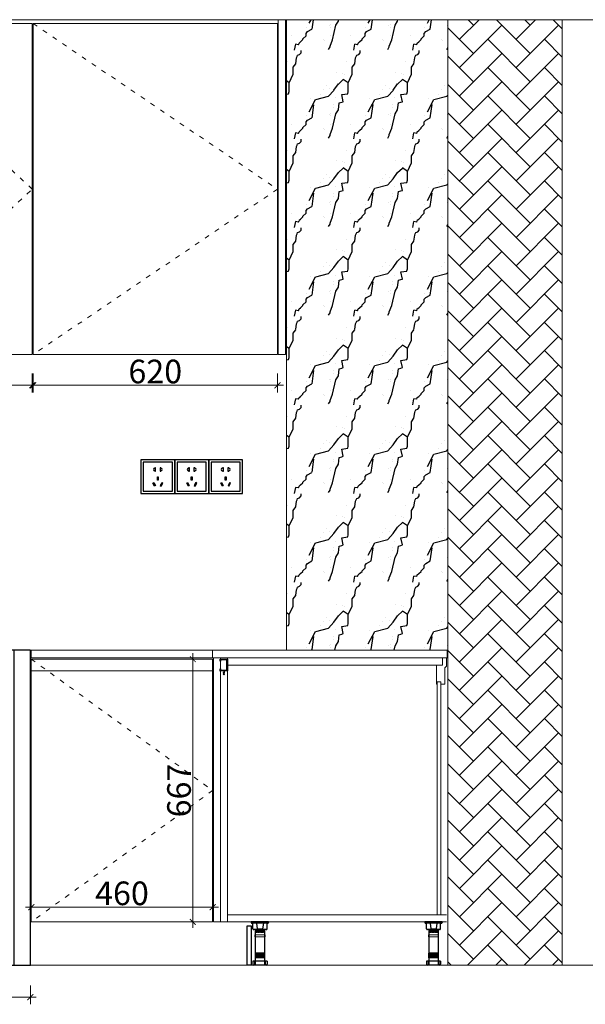
# Model space of a CAD drawing. Units: millimetres. Extents: x -19061 to 8187, y -69709 to -65262.
# Drawn here: x -16784 to -15349, y -67897 to -65398 of the extents above; entities that cross this region are included whole.
import ezdxf

# ---------------------------------------------------------------- set-up
doc = ezdxf.new("R2010")
doc.units = ezdxf.units.MM
doc.linetypes.add('ACAD_ISO03W100', pattern=[30, 12, -18])
for name, color, linetype, lineweight in [('11轮廓线', 254, 'Continuous', 25), ('12虚线', 54, 'ACAD_ISO03W100', 9), ('222黄线', 2, 'Continuous', 5), ('333绿线', 3, 'Continuous', 5), ('33内框线', 33, 'Continuous', 15), ('55蓝线', 5, 'Continuous', 9), ('66标注', 130, 'Continuous', 9), ('细实线0.13', 8, 'Continuous', 9)]:
    doc.layers.add(name, color=color, linetype=linetype, lineweight=lineweight)
for name, color, linetype in [('E开关插座', 140, 'Continuous'), ('OIF-尺寸标注', 3, 'Continuous'), ('ZB_厨柜', 7, 'Continuous'), ('配件', 143, 'Continuous')]:
    doc.layers.add(name, color=color, linetype=linetype)
doc.styles.add('NO.Z-标注文字', font='txt', dxfattribs={"width": 0.8})
doc.dimstyles.new('NO.Z-1.0 标标注1', dxfattribs={"dimtxt": 60, "dimasz": 15, "dimexe": 18, "dimexo": 36, "dimgap": 5, "dimtad": 3, "dimdec": 0, "dimdsep": 46, "dimtxsty": 'NO.Z-标注文字', "dimblk": 'ARCHTICK', "dimcen": 30, "dimdle": 15, "dimclrd": 4, "dimclre": 4, "dimclrt": 254, "dimadec": 1, "dimazin": 0, "dimtfac": 1, "dimtdec": 0, "dimtix": 1, "dimtmove": 1, "dimatfit": 3, "dimldrblk": 'DOT', "dimfxl": 30, "dimfxlon": 1, "dimtolj": 1, "dimtzin": 0, "dimlwd": 5, "dimlwe": 5, "dimarcsym": 0})
pattern_1 = [(90, (-263347.025, -170369.13), (2.54, 6e-16), [])]

# ---------------------------------------------------------------- blocks, each defined once
blk = doc.blocks.new('王沧二三眼插座')
at = {"color": 255}
blk.add_wipeout([(0, 86), (0, 0), (86, 0), (86, 86)], dxfattribs=at)
at = {"ltscale": 0.15}
blk.add_lwpolyline([(86, 0), (0, 0), (0, 86), (86, 86)], close=True, dxfattribs=at)
at = {"color": 8, "ltscale": 0.15}
for points in [[(80, 6), (6, 6), (6, 80), (80, 80)], [(30.4, 26.7), (32.4, 27.9), (36.7, 20.5), (34.7, 19.3)], [(44.2, 43), (41.8, 43), (41.8, 34.5), (44.2, 34.5)], [(55.6, 26.7), (53.6, 27.9), (49.3, 20.5), (51.3, 19.3)]]:
    blk.add_lwpolyline(points, close=True, dxfattribs=at)
for points in [[(35.1, 57.7, -1), (35.1, 64.5), (35.1, 65.3), (37.4, 65.3), (37.4, 56.8), (35.1, 56.8)], [(50.9, 57.7), (50.9, 56.8), (48.6, 56.8), (48.6, 65.3), (50.9, 65.3), (50.9, 64.5, -1)]]:
    blk.add_lwpolyline(points, format="xyb", close=True, dxfattribs=at)
blk = doc.blocks.new('*U24')
blk.add_blockref('王沧二三眼插座', (-242, 0.3))
blk = doc.blocks.new('A$C69525F90')
at = {"layer": '配件'}
for p, q in [((0, 10), (2.4, 11.5)), ((0, 10), (2.4, 8.5)), ((2.4, 10.5), (4.3, 11.5)), ((2.4, 10.5), (2.4, 11.5)), ((2.4, 9.5), (4.3, 8.5)), ((2.4, 8.5), (2.4, 9.5)), ((4.3, 10.5), (6.3, 11.5)), ((4.3, 11.5), (4.3, 10.5)), ((4.3, 9.5), (6.3, 8.5)), ((4.3, 8.5), (4.3, 9.5)), ((6.3, 11.5), (6.3, 10.5)), ((9.7, 10.5), (6.3, 10.5)), ((9.7, 9.5), (6.3, 9.5)), ((6.3, 8.5), (6.3, 9.5))]:
    blk.add_line(p, q, dxfattribs=at)
blk.add_lwpolyline([(9.7, 9.5), (9.7, 1), (8.7, 1), (8.7, 0.3, 0.414214), (9, 0), (14.4, 0, 0.414214), (14.7, 0.3), (14.7, 0.7, 0.414214), (14.4, 1), (11.7, 1), (11.7, 17), (37.7, 17), (37.7, 1.3, -0.414214), (37.4, 1), (35, 1, 0.414214), (34.7, 0.7), (34.7, 0.3, 0.414214), (35, 0), (39.4, 0, 0.414214), (39.7, 0.3), (39.7, 19)], format="xyb", dxfattribs=at)
blk.add_lwpolyline([(39.7, 19), (9.7, 19), (9.7, 10.5)], dxfattribs=at)
blk = doc.blocks.new('*U4')
at = {"ltscale": 0.5}
h = blk.add_hatch(dxfattribs=at)
h.set_pattern_fill('ANSI31', color=251, scale=0.666667, angle=45, style=0)
h.set_pattern_definition(pattern_1)
h.paths.add_polyline_path([(-10.1, 0), (-10.1, -12), (13.9, -12), (13.9, 0)])
at = {"color": 251, "ltscale": 0.5}
for p, q in [((-20.1, 79.6), (-20.1, 78.4)), ((-17.7, 76), (21.5, 76)), ((-16.1, 62.4), (-16.1, 76)), ((-6.9, 76), (-4.9, 62.2)), ((10.7, 76), (8.7, 62.2)), ((19.9, 62.4), (19.9, 76)), ((23.9, 79.6), (23.9, 78.4)), ((-13.7, 60), (17.5, 60)), ((-10.1, 60), (-10.1, -20)), ((-8.4, 60), (-8.4, 52.5)), ((-8.4, 52.5), (-6.8, 52.5)), ((-6.8, 60), (-6.8, 52.5)), ((-5.5, 60), (-5.5, 52.5)), ((-5.5, 52.5), (-3.9, 52.5)), ((-3.9, 60), (-3.9, 52.5)), ((-3.4, 60.8), (7.1, 60.8)), ((-2.8, 60), (-2.8, 52.5)), ((-2.8, 52.5), (-1.2, 52.5)), ((-1.2, 60), (-1.2, 52.5)), ((0.1, 60), (0.1, 52.5)), ((0.1, 52.5), (1.7, 52.5)), ((1.7, 60), (1.7, 52.5)), ((2.9, 60), (2.9, 52.5)), ((2.9, 52.5), (4.5, 52.5)), ((4.5, 60), (4.5, 52.5)), ((5.7, 60), (5.7, 52.5)), ((5.7, 52.5), (7.3, 52.5)), ((7.3, 60), (7.3, 52.5)), ((8.7, 60), (8.7, 52.5)), ((8.7, 52.5), (10.3, 52.5)), ((10.3, 60), (10.3, 52.5)), ((11.5, 60), (11.5, 52.5)), ((11.5, 52.5), (13.1, 52.5)), ((13.1, 60), (13.1, 52.5)), ((13.9, 60), (13.9, -20)), ((-10.1, 0), (13.9, 0)), ((-16.1, -20), (19.9, -20)), ((-16.1, -20), (-16.1, -28)), ((-11.8, -20), (-11.8, -30.4)), ((-10.1, -12), (13.9, -12)), ((-10.1, -20), (-10.1, -30.4)), ((13.9, -20), (13.9, -30.4)), ((15.4, -20), (15.4, -30.4)), ((19.9, -20), (19.9, -28)), ((-13.7, -30.4), (17.5, -30.4))]:
    blk.add_line(p, q, dxfattribs=at)
at = {"color": 251}
blk.add_line((-20.1, 79.6), (23.9, 79.6), dxfattribs=at)
at = {"color": 251, "ltscale": 0.5, "extrusion": (0, 0, -1)}
for centre, major_axis, start_param, end_param in [((-17.7, 78.4), (-1.7, 1.7), 3.926991, 5.497787), ((21.5, 78.4), (1.7, 1.7), 0.785398, 2.356194), ((-13.7, 62.4), (-1.7, 1.7), 3.926991, 5.497787), ((-3.4, 62.4), (-1.13, 1.13), 3.926991, 5.356776), ((7.1, 62.4), (1.13, 1.13), 0.926409, 2.356194), ((17.5, 62.4), (1.7, 1.7), 0.785398, 2.356194), ((-13.7, -28), (-1.7, 1.7), 3.926991, 5.497787), ((17.5, -28), (1.7, 1.7), 0.785398, 2.356194)]:
    blk.add_ellipse(centre, major_axis=major_axis, ratio=1, start_param=start_param, end_param=end_param, dxfattribs=at)
at = {"layer": '细实线0.13', "color": 251}
for p, q in [((-11.1, 41.8), (-11.1, 46.8)), ((-11.1, 46.8), (14.8, 46.8)), ((14.8, 41.8), (-11.1, 41.8)), ((14.8, 46.8), (14.8, 41.8))]:
    blk.add_line(p, q, dxfattribs=at)
blk = doc.blocks.new('*U5')
at = {"ltscale": 0.5}
h = blk.add_hatch(dxfattribs=at)
h.set_pattern_fill('ANSI31', color=251, scale=0.666667, angle=45, style=0)
h.set_pattern_definition(pattern_1)
h.paths.add_polyline_path([(-10.1, 0), (-10.1, -12), (13.9, -12), (13.9, 0)])
at = {"color": 251, "ltscale": 0.5}
for p, q in [((-20.1, 79.6), (-20.1, 78.4)), ((-17.7, 76), (21.5, 76)), ((-16.1, 62.4), (-16.1, 76)), ((-6.9, 76), (-4.9, 62.2)), ((10.7, 76), (8.7, 62.2)), ((19.9, 62.4), (19.9, 76)), ((23.9, 79.6), (23.9, 78.4)), ((-13.7, 60), (17.5, 60)), ((-10.1, 60), (-10.1, -20)), ((-8.4, 60), (-8.4, 52.5)), ((-8.4, 52.5), (-6.8, 52.5)), ((-6.8, 60), (-6.8, 52.5)), ((-5.5, 60), (-5.5, 52.5)), ((-5.5, 52.5), (-3.9, 52.5)), ((-3.9, 60), (-3.9, 52.5)), ((-3.4, 60.8), (7.1, 60.8)), ((-2.8, 60), (-2.8, 52.5)), ((-2.8, 52.5), (-1.2, 52.5)), ((-1.2, 60), (-1.2, 52.5)), ((0.1, 60), (0.1, 52.5)), ((0.1, 52.5), (1.7, 52.5)), ((1.7, 60), (1.7, 52.5)), ((2.9, 60), (2.9, 52.5)), ((2.9, 52.5), (4.5, 52.5)), ((4.5, 60), (4.5, 52.5)), ((5.7, 60), (5.7, 52.5)), ((5.7, 52.5), (7.3, 52.5)), ((7.3, 60), (7.3, 52.5)), ((8.7, 60), (8.7, 52.5)), ((8.7, 52.5), (10.3, 52.5)), ((10.3, 60), (10.3, 52.5)), ((11.5, 60), (11.5, 52.5)), ((11.5, 52.5), (13.1, 52.5)), ((13.1, 60), (13.1, 52.5)), ((13.9, 60), (13.9, -20)), ((-10.1, 0), (13.9, 0)), ((-16.1, -20), (19.9, -20)), ((-16.1, -20), (-16.1, -28)), ((-11.8, -20), (-11.8, -30.4)), ((-10.1, -12), (13.9, -12)), ((-10.1, -20), (-10.1, -30.4)), ((13.9, -20), (13.9, -30.4)), ((15.4, -20), (15.4, -30.4)), ((19.9, -20), (19.9, -28)), ((-13.7, -30.4), (17.5, -30.4))]:
    blk.add_line(p, q, dxfattribs=at)
at = {"color": 251}
blk.add_line((-20.1, 79.6), (23.9, 79.6), dxfattribs=at)
at = {"color": 251, "ltscale": 0.5, "extrusion": (0, 0, -1)}
for centre, major_axis, start_param, end_param in [((-17.7, 78.4), (-1.7, 1.7), 3.926991, 5.497787), ((21.5, 78.4), (1.7, 1.7), 0.785398, 2.356194), ((-13.7, 62.4), (-1.7, 1.7), 3.926991, 5.497787), ((-3.4, 62.4), (-1.13, 1.13), 3.926991, 5.356776), ((7.1, 62.4), (1.13, 1.13), 0.926409, 2.356194), ((17.5, 62.4), (1.7, 1.7), 0.785398, 2.356194), ((-13.7, -28), (-1.7, 1.7), 3.926991, 5.497787), ((17.5, -28), (1.7, 1.7), 0.785398, 2.356194)]:
    blk.add_ellipse(centre, major_axis=major_axis, ratio=1, start_param=start_param, end_param=end_param, dxfattribs=at)
at = {"layer": '细实线0.13', "color": 251}
for p, q in [((-11.1, 41.8), (-11.1, 46.8)), ((-11.1, 46.8), (14.8, 46.8)), ((14.8, 41.8), (-11.1, 41.8)), ((14.8, 46.8), (14.8, 41.8))]:
    blk.add_line(p, q, dxfattribs=at)
blk = doc.blocks.new('_ArchTick')
at = {"color": 0, "linetype": 'ByBlock', "const_width": 0.15}
blk.add_lwpolyline([(-0.5, -0.5), (0.5, 0.5)], dxfattribs=at)
blk = doc.blocks.new('*D76')
at = {"layer": '11轮廓线', "color": 4, "lineweight": 5, "transparency": 16777216}
for p, q in [((-17205.7, -66296.3), (-17205.7, -66344.3)), ((-16751.7, -66296.3), (-16751.7, -66344.3)), ((-17220.7, -66326.3), (-16736.7, -66326.3))]:
    blk.add_line(p, q, dxfattribs=at)
at = {"layer": 'Defpoints', "color": 0, "transparency": 16777216}
for p in [(-17205.7, -66248.3), (-16751.7, -66248.3), (-16751.7, -66326.3)]:
    blk.add_point(p, dxfattribs=at)
at = {"layer": '11轮廓线', "color": 4, "lineweight": 5, "transparency": 16777216, "xscale": 15, "yscale": 15, "zscale": 15, "rotation": 180}
blk.add_blockref('_ArchTick', (-17205.7, -66326.3), dxfattribs=at)
at = {"layer": '11轮廓线', "color": 4, "lineweight": 5, "transparency": 16777216, "xscale": 15, "yscale": 15, "zscale": 15}
blk.add_blockref('_ArchTick', (-16751.7, -66326.3), dxfattribs=at)
at = {"layer": '11轮廓线', "color": 254, "transparency": 16777216, "insert": (-16978.7, -66291.3), "char_height": 60, "attachment_point": 5, "style": 'NO.Z-标注文字'}
blk.add_mtext('\\A1;454', dxfattribs=at)
blk = doc.blocks.new('_Dot')
at = {"color": 0, "linetype": 'ByBlock', "lineweight": -2}
blk.add_line((-0.5, 0), (-1, 0), dxfattribs=at)
at = {"color": 0, "linetype": 'ByBlock', "const_width": 0.5}
blk.add_lwpolyline([(-0.25, 0, 1), (0.25, 0, 1)], format="xyb", close=True, dxfattribs=at)
blk = doc.blocks.new('*D72')
at = {"layer": '11轮廓线', "color": 4, "lineweight": 5, "transparency": 16777216}
for p, q in [((-16749.7, -66296.3), (-16749.7, -66344.3)), ((-16129.7, -66296.3), (-16129.7, -66344.3)), ((-16764.7, -66326.3), (-16114.7, -66326.3))]:
    blk.add_line(p, q, dxfattribs=at)
at = {"layer": 'Defpoints', "color": 0, "transparency": 16777216}
for p in [(-16749.7, -66248.3), (-16129.7, -66248.3), (-16129.7, -66326.3)]:
    blk.add_point(p, dxfattribs=at)
at = {"layer": '11轮廓线', "color": 4, "lineweight": 5, "transparency": 16777216, "xscale": 15, "yscale": 15, "zscale": 15, "rotation": 180}
blk.add_blockref('_ArchTick', (-16749.7, -66326.3), dxfattribs=at)
at = {"layer": '11轮廓线', "color": 4, "lineweight": 5, "transparency": 16777216, "xscale": 15, "yscale": 15, "zscale": 15}
blk.add_blockref('_ArchTick', (-16129.7, -66326.3), dxfattribs=at)
at = {"layer": '11轮廓线', "color": 254, "transparency": 16777216, "insert": (-16439.7, -66291.3), "char_height": 60, "attachment_point": 5, "style": 'NO.Z-标注文字'}
blk.add_mtext('\\A1;620', dxfattribs=at)
blk = doc.blocks.new('*D77')
at = {"layer": '11轮廓线', "color": 4, "lineweight": 5, "transparency": 16777216}
for p, q in [((-17656.7, -67849.5), (-17656.7, -67897.5)), ((-16756.7, -67849.5), (-16756.7, -67897.5)), ((-17671.7, -67879.5), (-16741.7, -67879.5))]:
    blk.add_line(p, q, dxfattribs=at)
at = {"layer": 'Defpoints', "color": 0, "transparency": 16777216}
for p in [(-17656.7, -67798.3), (-16756.7, -67798.3), (-16756.7, -67879.5)]:
    blk.add_point(p, dxfattribs=at)
at = {"layer": '11轮廓线', "color": 4, "lineweight": 5, "transparency": 16777216, "xscale": 15, "yscale": 15, "zscale": 15, "rotation": 180}
blk.add_blockref('_ArchTick', (-17656.7, -67879.5), dxfattribs=at)
at = {"layer": '11轮廓线', "color": 4, "lineweight": 5, "transparency": 16777216, "xscale": 15, "yscale": 15, "zscale": 15}
blk.add_blockref('_ArchTick', (-16756.7, -67879.5), dxfattribs=at)
at = {"layer": '11轮廓线', "color": 254, "transparency": 16777216, "insert": (-17206.7, -67844.5), "char_height": 60, "attachment_point": 5, "style": 'NO.Z-标注文字'}
blk.add_mtext('\\A1;900', dxfattribs=at)
blk = doc.blocks.new('*D112')
at = {"layer": '11轮廓线', "color": 4, "lineweight": 5, "transparency": 16777216}
for p, q in [((-16279.2, -67650.8), (-16769.2, -67650.8)), ((-16754.2, -67652.3), (-16754.2, -67632.8)), ((-16294.2, -67652.3), (-16294.2, -67632.8))]:
    blk.add_line(p, q, dxfattribs=at)
at = {"layer": 'Defpoints', "color": 0, "transparency": 16777216}
for p in [(-16754.2, -67650.8), (-16754.2, -67688.3), (-16294.2, -67688.3)]:
    blk.add_point(p, dxfattribs=at)
at = {"layer": '11轮廓线', "color": 4, "lineweight": 5, "transparency": 16777216, "xscale": 15, "yscale": 15, "zscale": 15, "rotation": 180}
blk.add_blockref('_ArchTick', (-16754.2, -67650.8), dxfattribs=at)
at = {"layer": '11轮廓线', "color": 4, "lineweight": 5, "transparency": 16777216, "xscale": 15, "yscale": 15, "zscale": 15}
blk.add_blockref('_ArchTick', (-16294.2, -67650.8), dxfattribs=at)
at = {"layer": '11轮廓线', "color": 254, "transparency": 16777216, "insert": (-16524.2, -67615.8), "char_height": 60, "attachment_point": 5, "style": 'NO.Z-标注文字'}
blk.add_mtext('\\A1;460', dxfattribs=at)
blk = doc.blocks.new('*D146')
at = {"layer": '11轮廓线', "color": 4, "lineweight": 5, "transparency": 16777216}
for p, q in [((-16330.2, -67021.3), (-16362.5, -67021.3)), ((-16344.5, -67703.3), (-16344.5, -67006.3)), ((-16330.2, -67688.3), (-16362.5, -67688.3))]:
    blk.add_line(p, q, dxfattribs=at)
at = {"layer": 'Defpoints', "color": 0, "transparency": 16777216}
for p in [(-16344.5, -67021.3), (-16294.2, -67021.3), (-16294.2, -67688.3)]:
    blk.add_point(p, dxfattribs=at)
at = {"layer": '11轮廓线', "color": 4, "lineweight": 5, "transparency": 16777216, "xscale": 15, "yscale": 15, "zscale": 15}
for p, rotation in [((-16344.5, -67021.3), 90), ((-16344.5, -67688.3), 270)]:
    blk.add_blockref('_ArchTick', p, dxfattribs=dict(at, rotation=rotation))
at = {"layer": '11轮廓线', "color": 254, "transparency": 16777216, "insert": (-16379.5, -67354.8), "char_height": 60, "attachment_point": 5, "rotation": 90, "style": 'NO.Z-标注文字'}
blk.add_mtext('\\A1;667', dxfattribs=at)

msp = doc.modelspace()

# ---------------------------------------------------------------- hatches: boundary and pattern name
at = {"layer": 'OIF-尺寸标注'}
h = msp.add_hatch(dxfattribs=at)
h.set_pattern_fill('大理石', color=8, scale=50, pattern_type=2)
h.set_pattern_definition([(41.98721, (-25.214, 17.143), (299.999996, 225.000005), [4.80487, -1004.21692]), (68.19859, (-96.643, 9.643), (150, 450), [17.30946, -1194.3526]), (60.945396, (-100.214, 1.071), (149.99999, 225.0000064), [7.354, -1536.99045]), (90, (-96.64, 7.5), (150, -9e-15), [2.14286, -222.85713]), (71.56505, (-26.64, 12.86), (3e-07, 225), [4.51754, -469.8241]), (171.469234, (-26.643, 12.857), (-149.9999995, 1.4e-06), [7.22277, -1509.5583]), (79.215702, (-36.643, -1.071), (150.000001, 900.0000004), [15.2697, -1588.04715]), (62.132996, (-149.4997, 67.5), (599.9999927, 1125.0000044), [35.1473, -7345.78245]), (0, (-147.34, 100.5), (0, 225), [0, -150]), (64.983107, (-50.214, 141.429), (300.0000008, 674.9999995), [23.64707, -2459.2947]), (81.4391104, (7.643, 52.5), (299.9999995, 2024.99998723), [33.5885, -7020.0009]), (82.874984, (-75.214, 72.857), (149.999991, 1125.0000011), [17.27627, -3610.7397]), (76.75948, (-90.214, 25.714), (150.0000015, 674.9999995), [37.4234, -3892.0326]), (0, (-113.6, 25.82), (0, 225), [0, -150]), (0, (-111.19, 23.42), (0, 225), [0, -150]), (0, (-94.32, 35.46), (0, 225), [0, -150]), (0, (-99.14, 61.95), (0, 225), [0, -150]), (59.036243, (-81.643, 62.143), (149.999988, 225.0000065), [12.4949, -2611.4334]), (0, (-75.23, 72.44), (0, 225), [0, -150]), (0, (-94.32, 64.36), (0, 225), [0, -150]), (0, (-87.09, 78.81), (0, 225), [0, -150]), (0, (-94.32, 57.14), (0, 225), [0, -150]), (50.19443, (-7.357, 41.786), (150, 225), [5.57875, -1165.9587]), (90, (-7.36, 35.36), (150, -9e-15), [6.42857, -218.5714]), (43.66778, (-15.214, 27.857), (450.0000003, 449.999999), [10.86208, -2270.1738]), (90, (-15.21, 25.71), (150, -9e-15), [2.14286, -222.85713]), (39.80557, (-21.643, 20.357), (299.999993, 225.000009), [8.36812, -1748.93805]), (0, (-43.7, 35.46), (0, 225), [0, -150]), (0, (-7.03, 42.25), (0, 225), [0, -150]), (0, (-7.03, 42.25), (0, 225), [0, -150]), (29.357753, (-3.785, 46.071), (449.999999, 225.000001), [13.11254, -1363.70444]), (0, (-7.55, 57.14), (0, 225), [0, -150]), (146.309932, (-50.214, 141.429), (-300.000002, 224.999996), [15.45236, -1607.0457]), (8.130102, (-66.643, 111.429), (1499.9999894, 224.9999987), [15.1523, -3166.8282]), (47.862405, (-100.214, 107.143), (600.0000003, 674.9999994), [20.2283, -4227.71235]), (14.620874, (-133.071, 98.571), (899.9999975, 225.0000094), [33.95676, -3531.5025]), (0, (-120.83, 112.53), (0, 225), [0, -150]), (18.43495, (-73.07, 90), (600, 224.999999), [6.7763, -1416.24862]), (16.699244, (-66.643, 92.143), (149.999997, 1.2e-05), [3.7287, -779.2943]), (101.093723, (-63.071, 93.214), (-300.0000026, 1574.9999853), [18.5611, -3879.2748]), (0, (-82.27, 102.9), (0, 225), [0, -150]), (0, (-66.72, 111.85), (0, 225), [0, -150]), (0, (-87.09, 86.04), (0, 225), [0, -150]), (0, (-106.37, 134.2), (0, 225), [0, -150]), (0, (-113.6, 124.57), (0, 225), [0, -150]), (44.144903, (-75.214, 138.214), (450.0000008, 450), [16.92194, -3536.6853]), (54.582945, (-86.6426, 122.143), (150.0000004, 224.9999991), [19.72063, -4121.6106]), (0, (-75.01, 138.36), (0, 225), [0, -150]), (0, (-96.73, 126.98), (0, 225), [0, -150]), (0, (-75.01, 138.36), (0, 225), [0, -150]), (0, (-86.62, 121.8), (0, 225), [0, -150]), (75.068583, (-51.643, 113.57), (150, 675), [5.54435, -1158.76875]), (90, (-50.21, 118.93), (150, -9e-15), [22.5, -202.5]), (50.19443, (-23.785, 213.214), (150, 225), [5.57875, -1165.9587]), (0, (-65.4, 165.52), (0, 225), [0, -150]), (0, (-60.57, 163.11), (0, 225), [0, -150]), (0, (-79.86, 167.93), (0, 225), [0, -150]), (0, (-55.75, 194.42), (0, 225), [0, -150]), (53.130102, (-40.214, 181.071), (150.0000002, 225), [10.7143, -2239.28565]), (90, (-40.21, 162.86), (150, -9e-15), [18.2143, -206.7857]), (0, (-40.2, 163.22), (0, 225), [0, -150]), (23.19859, (-28.785, 211.07), (450, 225), [5.43984, -1136.92612]), (66.03751, (-30.214, 207.857), (150, 450), [3.51745, -735.1469]), (66.03751, (-31.643, 204.643), (150, 450), [3.51745, -735.1469]), (81.869898, (-33.785, 189.643), (150.0000006, 1125.0000001), [15.1523, -3166.8282]), (90, (-20.21, 217.5), (150, -9e-15), [5.35714, -219.64285]), (0, (-36.7, 225), (0, 225), [0, -150])])
h.paths.add_polyline_path([(-15697.2, -65398.3), (-16107.2, -65398.3), (-16107.2, -66998.3), (-15697.2, -66998.3)])
h = msp.add_hatch(dxfattribs=at)
h.set_pattern_fill('AR-HBONE', color=8, scale=0.5)
h.set_pattern_definition([(45, (-150.214, 0), (0, 71.84205), [152.4, -50.8]), (135, (-114.293, 35.92), (7e-15, 71.84205), [152.4, -50.8])])
h.paths.add_polyline_path([(-15407.2, -65398.3), (-15697.2, -65398.3), (-15697.2, -67798.3), (-15407.2, -67798.3)])

# ---------------------------------------------------------------- linework, layer by layer
msp.add_lwpolyline([(-16206.2, -67698.3), (-16196.2, -67698.3), (-16196.2, -67798.3), (-16206.2, -67798.3)], close=True)
at = {"layer": '12虚线'}
for points in [[(-17205.7, -66248.3), (-16751.7, -65828.3), (-17205.7, -65408.3)], [(-16749.7, -65408.3), (-16129.7, -65828.3), (-16749.7, -66248.3)], [(-16754.2, -67021.3), (-16294.2, -67354.8), (-16754.2, -67688.3)]]:
    msp.add_lwpolyline(points, dxfattribs=at)
at = {"layer": '222黄线'}
msp.add_line((-16294.2, -67051.3), (-16754.2, -67051.3), dxfattribs=at)
at = {"layer": '333绿线'}
msp.add_lwpolyline([(-15701.2, -67018.3), (-15711.2, -67018.3), (-15711.2, -67036.3), (-15726.2, -67036.3), (-15726.2, -67085.3), (-15724.2, -67085.3), (-15724.2, -67079.2), (-15715.2, -67079.2), (-15715.2, -67085.3), (-15705.2, -67085.3), (-15705.2, -67043.1), (-15701.2, -67039.1), (-15701.2, -67018.3)], dxfattribs=at)
at = {"layer": '33内框线'}
for p, q in [((-16256.2, -67670.3), (-15701.2, -67670.3)), ((-16256.2, -67688.3), (-15701.2, -67688.3))]:
    msp.add_line(p, q, dxfattribs=at)
for points in [[(-16109.7, -65398.3), (-16127.7, -65398.3), (-16127.7, -66248.3), (-16109.7, -66248.3)], [(-16751.7, -66248.3), (-17205.7, -66248.3), (-17205.7, -65408.3), (-16751.7, -65408.3)], [(-16129.7, -65408.3), (-16749.7, -65408.3), (-16749.7, -66248.3), (-16129.7, -66248.3)], [(-16294.2, -67021.3), (-16754.2, -67021.3), (-16754.2, -67688.3), (-16294.2, -67688.3)], [(-16274.2, -67018.3), (-16292.2, -67018.3), (-16292.2, -67688.3), (-16274.2, -67688.3)], [(-16256.2, -67036.3), (-15711.2, -67036.3), (-15711.2, -67018.3), (-16256.2, -67018.3)], [(-16274.2, -67688.3), (-16274.2, -67051.3), (-16256.2, -67051.3), (-16256.2, -67688.3)], [(-15715.2, -67079.2), (-15724.2, -67079.2), (-15724.2, -67670.3), (-15715.2, -67670.3)]]:
    msp.add_lwpolyline(points, close=True, dxfattribs=at)
at = {"layer": '55蓝线'}
for p, q in [((-19038.1, -65398.3), (-13207.7, -65398.3)), ((-19038.1, -67798.3), (-13207.7, -67798.3))]:
    msp.add_line(p, q, dxfattribs=at)
for points in [[(-15697.2, -65398.3), (-16107.2, -65398.3), (-16107.2, -66998.3), (-15697.2, -66998.3)], [(-15407.2, -65398.3), (-15697.2, -65398.3), (-15697.2, -67798.3), (-15407.2, -67798.3)]]:
    msp.add_lwpolyline(points, close=True, dxfattribs=at)
at = {"layer": '66标注'}
for points in [[(-16294.2, -66998.3), (-16754.2, -66998.3), (-16754.2, -67018.3), (-16294.2, -67018.3)], [(-15699.2, -66998.3), (-16294.2, -66998.3), (-16294.2, -67018.3), (-15699.2, -67018.3)]]:
    msp.add_lwpolyline(points, close=True, dxfattribs=at)
at = {"layer": 'ZB_厨柜', "color": 252}
for points in [[(-17656.7, -67798.3), (-16756.7, -67798.3), (-16756.7, -66998.3), (-17656.7, -66998.3)], [(-16798.2, -67798.3), (-16756.7, -67798.3), (-16756.7, -66998.3), (-16798.2, -66998.3)]]:
    msp.add_lwpolyline(points, close=True, dxfattribs=at)

# ---------------------------------------------------------------- block references
at = {"xscale": -1}
for name, p in [('*U4', (-16172.3, -67767.9)), ('*U5', (-15731.9, -67767.9))]:
    msp.add_blockref(name, p, dxfattribs=at)
at = {"layer": '333绿线', "xscale": -1, "rotation": 270}
msp.add_blockref('A$C69525F90', (-16275.2, -67061), dxfattribs=at)
at = {"layer": 'E开关插座', "xscale": -1.000001327629367, "yscale": 1.000001327629367, "zscale": 1.000001327629367}
msp.add_blockref('*U24', (-16546.2, -66601.6), dxfattribs=at)

# ---------------------------------------------------------------- dimensions: what is measured, and where the dimension line sits
at = {"layer": '11轮廓线'}
for base, p1, p2, picture, middle in [((-16751.7, -66326.3), (-17205.7, -66248.3), (-16751.7, -66248.3), '*D76', (-16978.7, -66291.3)), ((-16129.7, -66326.3), (-16749.7, -66248.3), (-16129.7, -66248.3), '*D72', (-16439.7, -66291.3)), ((-16754.2, -67650.8), (-16294.2, -67688.3), (-16754.2, -67688.3), '*D112', (-16524.2, -67615.8)), ((-16756.7, -67879.5), (-17656.7, -67798.3), (-16756.7, -67798.3), '*D77', (-17206.7, -67844.5))]:
    dim = msp.add_linear_dim(base=base, p1=p1, p2=p2, dimstyle='NO.Z-1.0 标标注1', dxfattribs=at)
    dim.commit()
    dim.dimension.update_dxf_attribs({"geometry": picture, "text_midpoint": middle})
dim = msp.add_linear_dim(base=(-16344.5, -67021.3), p1=(-16294.2, -67688.3), p2=(-16294.2, -67021.3), angle=90, dimstyle='NO.Z-1.0 标标注1', dxfattribs=at)
dim.commit()
dim.dimension.update_dxf_attribs({"geometry": '*D146', "text_midpoint": (-16379.5, -67354.8)})

# ---------------------------------------------------------------- next in the draw order: block references
at = {"layer": 'E开关插座', "xscale": -1.000001327629367, "yscale": 1.000001327629367, "zscale": 1.000001327629367}
for p in [(-16632.2, -66601.6), (-16460.2, -66601.6)]:
    msp.add_blockref('*U24', p, dxfattribs=at)

doc.saveas('drawing.dxf')
